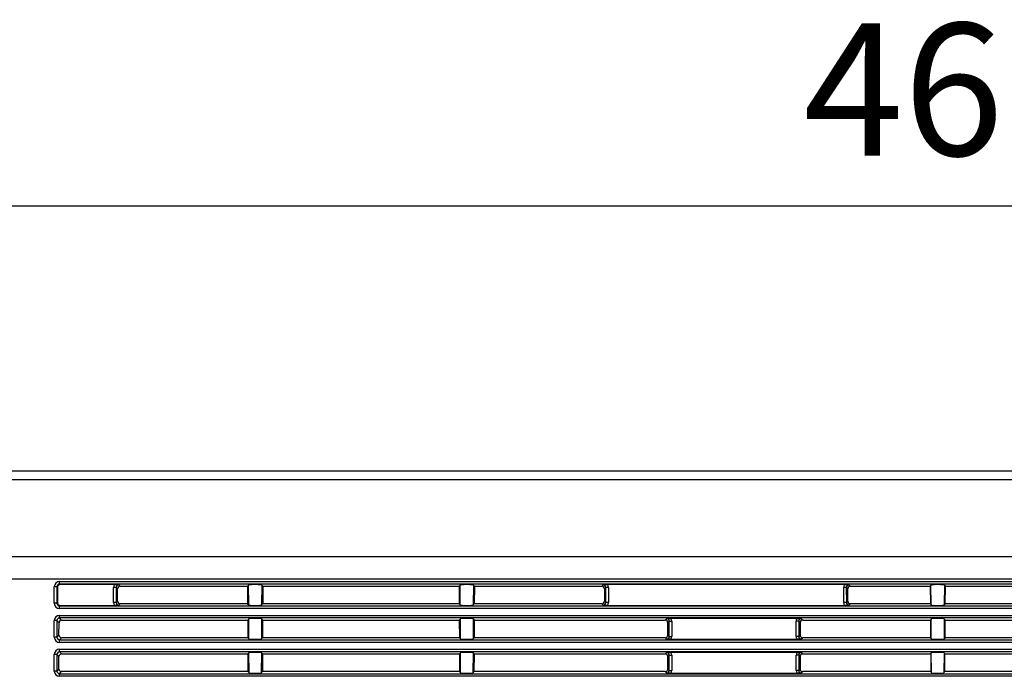
# Model space of a CAD drawing. Units: millimetres. Extents: x 2 to 137, y 257 to 371.
# Drawn here: x 83 to 101, y 343 to 356 of the extents above; entities that cross this region are included whole.
import ezdxf

# ---------------------------------------------------------------- set-up
doc = ezdxf.new("R2010")
doc.units = ezdxf.units.MM
doc.layers.add('GAIKEI', color=7, linetype='Continuous')
doc.layers.add('SUNPO', color=3, linetype='Continuous')
doc.styles.get("Standard").update_dxf_attribs({"font": 'monotxt.shx', "bigfont": 'bigfont.shx'})
doc.dimstyles.get("Standard").update_dxf_attribs({"dimscale": 0, "dimtxt": 2.5, "dimasz": 2.5, "dimexe": 1.25, "dimexo": 2, "dimtad": 1, "dimdec": 8, "dimtxsty": 'Standard', "dimblk": 'OPEN30', "dimcen": 2.5, "dimadec": 8, "dimazin": 2, "dimtfac": 1, "dimtdec": 8, "dimtmove": 0, "dimatfit": 3, "dimldrblk": 'OPEN30', "dimfxl": 1, "dimfrac": 2, "dimarcsym": 0})

# ---------------------------------------------------------------- blocks, each defined once
blk = doc.blocks.new('_Open30')
at = {"color": 0, "linetype": 'ByBlock', "lineweight": -2}
for p, q in [((-1, 0.2679), (0, 0)), ((0, 0), (-1, -0.2679)), ((0, 0), (-1, 0))]:
    blk.add_line(p, q, dxfattribs=at)
blk = doc.blocks.new('*D3')
at = {"layer": 'Defpoints', "color": 0}
for p in [(123.359, 352.383), (123.359, 347.079), (77.372, 346.963)]:
    blk.add_point(p, dxfattribs=at)
at = {"layer": 'SUNPO', "color": 0, "lineweight": -2}
for p, q in [((77.372, 348.963), (77.372, 353.633)), ((123.359, 349.079), (123.359, 353.633)), ((79.872, 352.383), (120.859, 352.383))]:
    blk.add_line(p, q, dxfattribs=at)
at = {"layer": 'SUNPO', "color": 0, "lineweight": -2, "xscale": 2.5, "yscale": 2.5, "zscale": 2.5, "rotation": 180}
blk.add_blockref('_Open30', (77.372, 352.383), dxfattribs=at)
at = {"layer": 'SUNPO', "color": 0, "lineweight": -2, "xscale": 2.5, "yscale": 2.5, "zscale": 2.5}
blk.add_blockref('_Open30', (123.359, 352.383), dxfattribs=at)
at = {"layer": 'SUNPO', "color": 0, "insert": (100.365, 354.258), "char_height": 2.5, "attachment_point": 5}
blk.add_mtext('460', dxfattribs=at)

msp = doc.modelspace()

# ---------------------------------------------------------------- linework, layer by layer
at = {"layer": 'GAIKEI', "color": 1}
msp.add_line((123.35929648, 345.33087928), (80.10045369, 345.33087928), dxfattribs=at)
at = {"layer": 'GAIKEI', "color": 7}
msp.add_lwpolyline([(80.11806444, 347.37885542), (123.05937729, 347.37885542)], dxfattribs=at)
at = {"layer": 'GAIKEI', "color": 1}
for points in [[(123.05937729, 347.20316677), (80.11660784, 347.20316677)], [(80.10397024, 345.75502899), (123.05937729, 345.75502899)], [(83.37425452, 344.87333357), (83.37425452, 345.18564342)], [(83.4240511, 345.18564342), (83.37425452, 345.18564342)], [(83.4240511, 345.18564342), (83.43317864, 345.17651588)], [(83.4240511, 345.18564342), (83.4240511, 344.87333357)], [(83.43317864, 345.17651588), (83.43317864, 344.88246111)], [(83.47384718, 345.28523608), (120.20634309, 345.28523608)], [(83.47384718, 345.23544), (83.47384718, 345.28523608)], [(83.48297472, 345.22631196), (83.47384718, 345.23544)], [(120.20634309, 345.23544), (83.47384718, 345.23544)], [(84.50920569, 345.22631196), (83.48297472, 345.22631196)], [(84.543293, 345.17248546), (84.49349642, 345.17244747)], [(84.49371486, 344.88637706), (84.49349642, 345.17244747)], [(84.56974887, 345.14604959), (84.543293, 345.17248546)], [(84.543293, 345.17248546), (84.54351144, 344.88641505)], [(84.56974887, 344.91267297), (84.56974887, 345.14604959)], [(84.59308909, 345.22232003), (84.61958345, 345.19584617)], [(84.61958345, 345.19584617), (87.02465137, 345.19584617)], [(87.04508786, 345.21637414), (87.02465137, 345.19584617)], [(87.02465137, 345.19584617), (87.0263949, 344.86287639)], [(87.04690637, 344.84245689), (87.04508786, 345.21637414)], [(87.29300905, 345.21637414), (87.29119104, 344.84245689)], [(87.29300905, 345.21637414), (87.31344555, 345.19584617)], [(87.31344555, 345.19584617), (87.31170202, 344.86287639)], [(87.31344555, 345.19584617), (91.0235738, 345.19584617)], [(91.04401029, 345.21637414), (91.0235738, 345.19584617)], [(91.0235738, 345.19584617), (91.02531733, 344.86287639)], [(91.0458288, 344.84245689), (91.04401029, 345.21637414)], [(91.29193149, 345.21637414), (91.29011348, 344.84245689)], [(91.29193149, 345.21637414), (91.31236798, 345.19584617)], [(91.31236798, 345.19584617), (91.31062445, 344.86287639)], [(91.31236798, 345.19584617), (93.7174364, 345.19584617)], [(93.7174364, 345.19584617), (93.74393026, 345.22232003)], [(93.79372684, 345.17248546), (93.76727047, 345.14604959)], [(93.76727047, 345.14604959), (93.76727047, 344.91267297)], [(93.7935084, 344.88641505), (93.79372684, 345.17248546)], [(93.84352292, 345.17244747), (93.79372684, 345.17248546)], [(98.30548808, 345.22631196), (93.82781416, 345.22631196)], [(93.84352292, 345.17244747), (93.84330448, 344.88637706)], [(98.3395754, 345.17248546), (98.28977882, 345.17244747)], [(98.28999726, 344.88637706), (98.28977882, 345.17244747)], [(98.36603127, 345.14604959), (98.3395754, 345.17248546)], [(98.3395754, 345.17248546), (98.33979384, 344.88641505)], [(98.36603127, 344.91267297), (98.36603127, 345.14604959)], [(98.38937148, 345.22232003), (98.41586584, 345.19584617)], [(98.41586584, 345.19584617), (99.92650128, 345.19584617)], [(99.93832559, 345.2157598), (99.92650128, 345.19584617)], [(99.92650128, 345.19584617), (99.92839977, 344.86287639)], [(99.94038254, 344.84304623), (99.93832559, 345.2157598)], [(100.1925211, 345.2157598), (100.19046465, 344.84304623)], [(100.1925211, 345.2157598), (100.20434541, 345.19584617)], [(100.20434541, 345.19584617), (100.20244742, 344.86287639)], [(100.20434541, 345.19584617), (103.52583139, 345.19584617)], [(83.4240511, 344.87333357), (83.37425452, 344.87333357)], [(83.43317864, 344.88246111), (83.4240511, 344.87333357)], [(83.47384718, 344.82353699), (83.48297472, 344.83266503)], [(83.47384718, 344.82353699), (120.20634309, 344.82353699)], [(83.47384718, 344.77374091), (83.47384718, 344.82353699)], [(120.20634309, 344.77374091), (83.47384718, 344.77374091)], [(83.48297472, 344.83266503), (84.50942463, 344.83266503)], [(84.54351144, 344.88641505), (84.49371486, 344.88637706)], [(84.54351144, 344.88641505), (84.56974887, 344.91267297)], [(84.61950747, 344.86287639), (84.59330753, 344.83665696)], [(87.0263949, 344.86287639), (84.61950747, 344.86287639)], [(87.0263949, 344.86287639), (87.04690637, 344.84245689)], [(87.31170202, 344.86287639), (87.29119104, 344.84245689)], [(91.02531733, 344.86287639), (87.31170202, 344.86287639)], [(91.02531733, 344.86287639), (91.0458288, 344.84245689)], [(91.31062445, 344.86287639), (91.29011348, 344.84245689)], [(93.71751238, 344.86287639), (91.31062445, 344.86287639)], [(93.74371182, 344.83665696), (93.71751238, 344.86287639)], [(93.76727047, 344.91267297), (93.7935084, 344.88641505)], [(93.84330448, 344.88637706), (93.7935084, 344.88641505)], [(93.82759522, 344.83266503), (98.30570702, 344.83266503)], [(98.33979384, 344.88641505), (98.28999726, 344.88637706)], [(98.33979384, 344.88641505), (98.36603127, 344.91267297)], [(98.41578986, 344.86287639), (98.38958992, 344.83665696)], [(99.92839977, 344.86287639), (98.41578986, 344.86287639)], [(99.92839977, 344.86287639), (99.94038254, 344.84304623)], [(100.20244742, 344.86287639), (100.19046465, 344.84304623)], [(103.52772988, 344.86287639), (100.20244742, 344.86287639)], [(83.47384718, 344.64540849), (120.20634309, 344.64540849)], [(83.47384718, 344.59561241), (83.47384718, 344.64540849)], [(83.51295264, 344.55650695), (83.47384718, 344.59561241)], [(120.20634309, 344.59561241), (83.47384718, 344.59561241)], [(83.51295264, 344.55650695), (87.02799896, 344.55650695)], [(87.04819802, 344.57679598), (87.02799896, 344.55650695)], [(87.02799896, 344.55650695), (87.02974749, 344.22255993)], [(87.05001853, 344.20237987), (87.04819802, 344.57679598)], [(87.28989939, 344.57679598), (87.28807888, 344.20237987)], [(87.28989939, 344.57679598), (87.31009795, 344.55650695)], [(87.31009795, 344.55650695), (87.30834942, 344.22255993)], [(87.31009795, 344.55650695), (91.0269214, 344.55650695)], [(91.04712045, 344.57679598), (91.0269214, 344.55650695)], [(91.0269214, 344.55650695), (91.02866993, 344.22255993)], [(91.04894096, 344.20237987), (91.04712045, 344.57679598)], [(91.28882182, 344.57679598), (91.28700132, 344.20237987)], [(91.28882182, 344.57679598), (91.30902038, 344.55650695)], [(91.30902038, 344.55650695), (91.30727185, 344.22255993)], [(91.30902038, 344.55650695), (94.91711313, 344.55650695)], [(94.91711313, 344.55650695), (94.94311862, 344.58249244)], [(97.4062189, 344.58648437), (95.02700202, 344.58648437)], [(97.4901028, 344.58249244), (97.51610829, 344.55650695)], [(97.51610829, 344.55650695), (99.9301463, 344.55650695)], [(99.94185464, 344.57622513), (99.9301463, 344.55650695)], [(99.9301463, 344.55650695), (99.93204978, 344.22255993)], [(99.94391409, 344.20292572), (99.94185464, 344.57622513)], [(100.18899255, 344.57622513), (100.1869326, 344.20292572)], [(100.18899255, 344.57622513), (100.20070089, 344.55650695)], [(100.20070089, 344.55650695), (100.1987974, 344.22255993)], [(100.20070089, 344.55650695), (103.52947641, 344.55650695)], [(83.37425452, 344.23350598), (83.37425452, 344.54581583)], [(83.4240511, 344.54581583), (83.37425452, 344.54581583)], [(83.4240511, 344.54581583), (83.46311857, 344.50674835)], [(83.4240511, 344.54581583), (83.4240511, 344.23350598)], [(83.46293962, 344.2723945), (83.46311857, 344.50674835)], [(94.9929147, 344.53265787), (94.9669472, 344.50671036)], [(94.9669472, 344.27235651), (94.9669472, 344.50671036)], [(94.99269626, 344.24658746), (94.9929147, 344.53265787)], [(94.9929147, 344.53265787), (95.04271129, 344.53261988)], [(95.04271129, 344.53261988), (95.04249284, 344.24654947)], [(97.44030622, 344.53265787), (97.39051014, 344.53261988)], [(97.39072858, 344.24654947), (97.39051014, 344.53261988)], [(97.46627372, 344.50671036), (97.44030622, 344.53265787)], [(97.44030622, 344.53265787), (97.44052466, 344.24658746)], [(97.46627372, 344.50671036), (97.46627372, 344.27235651)], [(83.4240511, 344.23350598), (83.37425452, 344.23350598)], [(83.46293962, 344.2723945), (83.4240511, 344.23350598)], [(83.47384718, 344.1837094), (83.51269771, 344.22255993)], [(83.47384718, 344.1837094), (120.20634309, 344.1837094)], [(83.47384718, 344.13391332), (83.47384718, 344.1837094)], [(87.02974749, 344.22255993), (83.51269771, 344.22255993)], [(87.02974749, 344.22255993), (87.05001853, 344.20237987)], [(87.30834942, 344.22255993), (87.28807888, 344.20237987)], [(91.02866993, 344.22255993), (87.30834942, 344.22255993)], [(91.02866993, 344.22255993), (91.04894096, 344.20237987)], [(91.30727185, 344.22255993), (91.28700132, 344.20237987)], [(94.91718911, 344.22255993), (91.30727185, 344.22255993)], [(94.94290018, 344.19682937), (94.91718911, 344.22255993)], [(94.9669472, 344.27235651), (94.99269626, 344.24658746)], [(94.99269626, 344.24658746), (95.04249284, 344.24654947)], [(95.02678358, 344.19283744), (97.40643785, 344.19283744)], [(97.44052466, 344.24658746), (97.39072858, 344.24654947)], [(97.44052466, 344.24658746), (97.46627372, 344.27235651)], [(97.51603231, 344.22255993), (97.49032124, 344.19682937)], [(99.93204978, 344.22255993), (97.51603231, 344.22255993)], [(99.93204978, 344.22255993), (99.94391409, 344.20292572)], [(100.1987974, 344.22255993), (100.1869326, 344.20292572)], [(103.53137989, 344.22255993), (100.1987974, 344.22255993)], [(120.20634309, 344.13391332), (83.47384718, 344.13391332)], [(83.47384718, 344.0055809), (120.20634309, 344.0055809)], [(83.47384718, 343.95578482), (83.47384718, 344.0055809)], [(83.4240511, 343.90598824), (83.37425452, 343.90598824)], [(83.37425452, 343.59367839), (83.37425452, 343.90598824)], [(83.4240511, 343.90598824), (83.4626302, 343.86740913)], [(83.4240511, 343.90598824), (83.4240511, 343.59367839)], [(83.46245075, 343.63207805), (83.4626302, 343.86740913)], [(83.51246478, 343.91716723), (83.47384718, 343.95578482)], [(120.20634309, 343.95578482), (83.47384718, 343.95578482)], [(83.51246478, 343.91716723), (87.03134656, 343.91716723)], [(87.05130768, 343.93721782), (87.03134656, 343.91716723)], [(87.03134656, 343.91716723), (87.03310059, 343.58224348)], [(87.05313069, 343.56230285), (87.05130768, 343.93721782)], [(87.28678923, 343.93721782), (87.28496622, 343.56230285)], [(87.28678923, 343.93721782), (87.30675035, 343.91716723)], [(87.30675035, 343.91716723), (87.30499682, 343.58224348)], [(87.30675035, 343.91716723), (91.030269, 343.91716723)], [(91.05023012, 343.93721782), (91.030269, 343.91716723)], [(91.030269, 343.91716723), (91.03202302, 343.58224348)], [(91.05205313, 343.56230285), (91.05023012, 343.93721782)], [(91.28571166, 343.93721782), (91.28388865, 343.56230285)], [(91.28571166, 343.93721782), (91.30567278, 343.91716723)], [(91.30567278, 343.91716723), (91.30391926, 343.58224348)], [(91.30567278, 343.91716723), (94.91711313, 343.91716723)], [(94.91711313, 343.91716723), (94.94263025, 343.94266486)], [(94.99242634, 343.89283028), (94.9669472, 343.86737114)], [(94.9669472, 343.63204006), (94.9669472, 343.86737114)], [(94.99220789, 343.60675987), (94.99242634, 343.89283028)], [(94.99242634, 343.89283028), (95.04222242, 343.89279229)], [(97.40670727, 343.94665678), (95.02651365, 343.94665678)], [(95.04222242, 343.89279229), (95.04200448, 343.60672188)], [(97.44079459, 343.89283028), (97.39099851, 343.89279229)], [(97.39121695, 343.60672188), (97.39099851, 343.89279229)], [(97.46627372, 343.86737114), (97.44079459, 343.89283028)], [(97.44079459, 343.89283028), (97.44101303, 343.60675987)], [(97.46627372, 343.86737114), (97.46627372, 343.63204006)], [(97.49059117, 343.94266486), (97.51610829, 343.91716723)], [(97.51610829, 343.91716723), (99.93379081, 343.91716723)], [(99.94538319, 343.93669046), (99.93379081, 343.91716723)], [(99.93379081, 343.91716723), (99.9356998, 343.58224348)], [(99.94744613, 343.56280471), (99.94538319, 343.93669046)], [(100.1854635, 343.93669046), (100.18340055, 343.56280471)], [(100.1854635, 343.93669046), (100.19705637, 343.91716723)], [(100.19705637, 343.91716723), (100.19514689, 343.58224348)], [(100.19705637, 343.91716723), (103.53312092, 343.91716723)], [(83.46245075, 343.63207805), (83.4240511, 343.59367839)], [(94.9669472, 343.63204006), (94.99220789, 343.60675987)], [(97.44101303, 343.60675987), (97.46627372, 343.63204006)], [(83.4240511, 343.59367839), (83.37425452, 343.59367839)], [(83.47384718, 343.54388181), (83.51220884, 343.58224348)], [(83.47384718, 343.54388181), (120.20634309, 343.54388181)], [(83.47384718, 343.49408573), (83.47384718, 343.54388181)], [(120.20634309, 343.49408573), (83.47384718, 343.49408573)], [(87.03310059, 343.58224348), (83.51220884, 343.58224348)], [(87.03310059, 343.58224348), (87.05313069, 343.56230285)], [(87.30499682, 343.58224348), (87.28496622, 343.56230285)], [(91.03202302, 343.58224348), (87.30499682, 343.58224348)], [(91.03202302, 343.58224348), (91.05205313, 343.56230285)], [(91.30391926, 343.58224348), (91.28388865, 343.56230285)], [(94.91718911, 343.58224348), (91.30391926, 343.58224348)], [(94.94241181, 343.55700178), (94.91718911, 343.58224348)], [(94.99220789, 343.60675987), (95.04200448, 343.60672188)], [(95.02629471, 343.55300985), (97.40692621, 343.55300985)], [(97.44101303, 343.60675987), (97.39121695, 343.60672188)], [(97.51603231, 343.58224348), (97.49080961, 343.55700178)], [(99.9356998, 343.58224348), (97.51603231, 343.58224348)], [(99.9356998, 343.58224348), (99.94744613, 343.56280471)], [(100.19514689, 343.58224348), (100.18340055, 343.56280471)], [(103.53502991, 343.58224348), (100.19514689, 343.58224348)]]:
    msp.add_lwpolyline(points, dxfattribs=at)
for points in [[(83.47384719, 345.28523609, 0.4142134175), (83.37425451, 345.18564341)], [(83.47384716, 345.23543974, 0.4186034688), (83.42405085, 345.18564343)], [(83.48297498, 345.22631196, 0.4142134175), (83.43317864, 345.17651562)], [(84.50920583, 345.22631188, 0.1434909168), (84.49349687, 345.17244742)], [(84.50920561, 345.22631212, -0.0013361746), (84.51358562, 345.22630038, -0.0012946588), (84.51792126, 345.22626593, -0.0012511071), (84.52221484, 345.22620997, -0.0012282326), (84.52646827, 345.22613345, -0.0012104247), (84.53068287, 345.22603707, -0.0009773582), (84.5341026, 345.22594391, -0.0005911771), (84.53617191, 345.22588103, -0.0005848232), (84.53821871, 345.22581403, -0.0005793538), (84.5402401, 345.22574314, -0.000572779), (84.54223768, 345.22566848, -0.0005663093), (84.54421256, 345.22559016, -0.0009640749), (84.54757243, 345.22544662, -0.0010966082), (84.55138554, 345.22526796, -0.0010700105), (84.55512058, 345.22507673, -0.0010419172), (84.55878292, 345.2248737, -0.0010079352), (84.56237696, 345.22465967, -0.0009684957), (84.56590607, 345.22443549, -0.0009172092), (84.56936299, 345.22420279, -0.0008566704), (84.57274688, 345.22396293, -0.0007865214), (84.57606581, 345.2237167, -0.0007085564), (84.57932771, 345.22346488, -0.0006211621), (84.5825405, 345.22320824, -0.000414792), (84.58499449, 345.22300712, -0.00023596), (84.58657097, 345.22287586, -0.0002093483), (84.5881397, 345.22274385, -0.0001270717), (84.58920534, 345.22265345, -0.0000849085), (84.58998501, 345.22258698, -0.0000778045), (84.59076328, 345.22252038, -0.0000743367), (84.59154061, 345.22245362, -0.0000600704), (84.59231658, 345.22238676, -0.0000444815), (84.59308927, 345.22232002)], [(84.5930895, 345.22231979, 0.4188308986), (84.54329318, 345.17248544)], [(84.61958323, 345.19584638, 0.4142134458), (84.56974886, 345.14605004)], [(87.29300896, 345.2163742, 0.1805028556), (87.24907048, 345.22376322, 0.0202342687), (87.15825619, 345.22627098, 0.0199067461), (87.08106358, 345.22312484, 0.1769123187), (87.04508796, 345.2163742)], [(91.29193139, 345.2163742, 0.1805028556), (91.24799292, 345.22376322, 0.0202342687), (91.15717863, 345.22627098, 0.0199067461), (91.07998601, 345.22312484, 0.1769123187), (91.04401039, 345.2163742)], [(93.76727049, 345.14605004, 0.4142134458), (93.71743612, 345.19584638)], [(93.74393034, 345.22232002, -0.0000444815), (93.74470302, 345.22238676, -0.0000600704), (93.745479, 345.22245362, -0.0000743367), (93.74625632, 345.22252038, -0.0000778045), (93.7470346, 345.22258698, -0.0000849085), (93.74781426, 345.22265345, -0.0001270717), (93.74887991, 345.22274385, -0.0002093483), (93.75044863, 345.22287586, -0.0002359599), (93.75202512, 345.22300712, -0.000414792), (93.7544791, 345.22320824, -0.0006211621), (93.75769189, 345.22346488, -0.0007085564), (93.7609538, 345.2237167, -0.0007865214), (93.76427272, 345.22396293, -0.0008566704), (93.76765662, 345.22420279, -0.0009172092), (93.77111353, 345.22443549, -0.0009684957), (93.77464264, 345.22465967, -0.0010079352), (93.77823669, 345.2248737, -0.0010419172), (93.78189902, 345.22507673, -0.0010700105), (93.78563407, 345.22526796, -0.0010966082), (93.78944717, 345.22544662, -0.0009640749), (93.79280704, 345.22559016, -0.0005663093), (93.79478192, 345.22566848, -0.000572779), (93.7967795, 345.22574314, -0.0005793538), (93.79880089, 345.22581403, -0.0005848232), (93.8008477, 345.22588103, -0.0005911771), (93.802917, 345.22594391, -0.0009773583), (93.80633673, 345.22603707, -0.0012104247), (93.81055133, 345.22613345, -0.0012282326), (93.81480477, 345.22620997, -0.0012511071), (93.81909834, 345.22626593, -0.0012946588), (93.82343398, 345.22630038, -0.0013361746), (93.82781399, 345.22631212)], [(93.79372667, 345.17248544, 0.4188308986), (93.74393035, 345.22231979)], [(93.84352297, 345.17244742, 0.1434909168), (93.82781401, 345.22631188)], [(98.30548823, 345.22631188, 0.1434909168), (98.28977927, 345.17244742)], [(98.30548801, 345.22631212, -0.0013361746), (98.30986801, 345.22630038, -0.0012946588), (98.31420366, 345.22626593, -0.0012511071), (98.31849723, 345.22620997, -0.0012282326), (98.32275066, 345.22613345, -0.0012104247), (98.32696526, 345.22603707, -0.0009773582), (98.330385, 345.22594391, -0.0005911771), (98.3324543, 345.22588103, -0.0005848232), (98.33450111, 345.22581403, -0.0005793538), (98.33652249, 345.22574314, -0.000572779), (98.33852008, 345.22566848, -0.0005663093), (98.34049496, 345.22559016, -0.0009640749), (98.34385483, 345.22544662, -0.0010966082), (98.34766793, 345.22526796, -0.0010700105), (98.35140298, 345.22507673, -0.0010419172), (98.35506531, 345.2248737, -0.0010079352), (98.35865936, 345.22465967, -0.0009684957), (98.36218847, 345.22443549, -0.0009172092), (98.36564538, 345.22420279, -0.0008566704), (98.36902927, 345.22396293, -0.0007865214), (98.3723482, 345.2237167, -0.0007085564), (98.37561011, 345.22346488, -0.0006211621), (98.3788229, 345.22320824, -0.000414792), (98.38127688, 345.22300712, -0.0002359599), (98.38285337, 345.22287586, -0.0002093483), (98.38442209, 345.22274385, -0.0001270717), (98.38548774, 345.22265345, -0.0000849085), (98.3862674, 345.22258698, -0.0000778045), (98.38704567, 345.22252038, -0.0000743367), (98.387823, 345.22245362, -0.0000600704), (98.38859898, 345.22238676, -0.0000444815), (98.38937166, 345.22232002)], [(98.38937189, 345.22231979, 0.4188308986), (98.33957557, 345.17248544)], [(98.41586562, 345.19584638, 0.4142134458), (98.36603125, 345.14605004)], [(100.19252099, 345.21576007, 0.2437396035), (100.15062839, 345.22345013, 0.0208012342), (100.05882383, 345.22629739, 0.0206743005), (99.97543067, 345.22305264, 0.2414699813), (99.9383257, 345.21576007)], [(83.37425451, 344.87333358, 0.4142134175), (83.47384719, 344.7737409)], [(83.42405085, 344.87333356, 0.4186034688), (83.47384716, 344.82353725)], [(83.43317864, 344.88246137, 0.4142134175), (83.48297498, 344.83266503)], [(84.493715, 344.88637697, 0.1431021087), (84.50942438, 344.8326646)], [(84.59330768, 344.83665689, -0.0000444896), (84.59253501, 344.83659016, -0.0000600809), (84.59175904, 344.8365233, -0.000074349), (84.59098173, 344.83645653, -0.0000778163), (84.59020347, 344.83638993, -0.0000849206), (84.58942381, 344.83632346, -0.0001270892), (84.58835818, 344.83623306, -0.0002093745), (84.58678947, 344.83610105, -0.0002359872), (84.58521301, 344.83596979, -0.0004148351), (84.58275905, 344.83576867, -0.000621217), (84.5795463, 344.83551203, -0.0007086094), (84.57628442, 344.8352602, -0.0007865711), (84.57296552, 344.83501397, -0.0008567148), (84.56958165, 344.83477412, -0.0009172481), (84.56612475, 344.83454142, -0.0009685286), (84.56259566, 344.83431724, -0.0010079617), (84.55900162, 344.83410321, -0.0010419378), (84.5553393, 344.83390018, -0.0010700258), (84.55160427, 344.83370895, -0.0010966188), (84.54779118, 344.83353029, -0.0009640808), (84.54443131, 344.83338675, -0.0005663113), (84.54245644, 344.83330843, -0.0005727803), (84.54045886, 344.83323377, -0.0005793548), (84.53843748, 344.83316288, -0.0005848231), (84.53639068, 344.83309588, -0.0005911764), (84.53432138, 344.833033, -0.0009773559), (84.53090166, 344.83293984, -0.0012104203), (84.52668707, 344.83284346, -0.0012282268), (84.52243365, 344.83276695, -0.0012511), (84.51814009, 344.83271098, -0.0012946507), (84.51380446, 344.83267654, -0.0013361656), (84.50942447, 344.83266479)], [(84.54351128, 344.88641501, 0.4183757702), (84.5933076, 344.8366567)], [(84.56974888, 344.91267286, 0.414213636), (84.61950717, 344.86287655)], [(87.04690607, 344.84245671, 0.1793653494), (87.09027415, 344.83517251, 0.0202387685), (87.17978715, 344.83270588, 0.0199049621), (87.25574933, 344.83580797, 0.1757406555), (87.29119084, 344.84245671)], [(91.0458285, 344.84245671, 0.1793653494), (91.08919658, 344.83517251, 0.0202387685), (91.17870958, 344.83270588, 0.0199049621), (91.25467176, 344.83580797, 0.1757406555), (91.29011328, 344.84245671)], [(93.71751217, 344.86287655, 0.414213636), (93.76727047, 344.91267286)], [(93.74371174, 344.8366567, 0.4183757702), (93.79350806, 344.88641501)], [(93.82759514, 344.83266479, -0.0013361656), (93.82321514, 344.83267654, -0.0012946507), (93.81887952, 344.83271098, -0.0012511), (93.81458595, 344.83276695, -0.0012282268), (93.81033254, 344.83284346, -0.0012104203), (93.80611795, 344.83293984, -0.0009773559), (93.80269823, 344.833033, -0.0005911764), (93.80062893, 344.83309588, -0.0005848231), (93.79858213, 344.83316288, -0.0005793548), (93.79656074, 344.83323377, -0.0005727803), (93.79456316, 344.83330843, -0.0005663113), (93.79258829, 344.83338675, -0.0009640808), (93.78922843, 344.83353029, -0.0010966188), (93.78541534, 344.83370895, -0.0010700258), (93.7816803, 344.83390018, -0.0010419378), (93.77801798, 344.83410321, -0.0010079617), (93.77442395, 344.83431724, -0.0009685286), (93.77089485, 344.83454142, -0.0009172481), (93.76743796, 344.83477412, -0.0008567148), (93.76405409, 344.83501397, -0.0007865711), (93.76073519, 344.8352602, -0.0007086094), (93.75747331, 344.83551203, -0.000621217), (93.75426055, 344.83576867, -0.0004148351), (93.7518066, 344.83596979, -0.0002359872), (93.75023013, 344.83610105, -0.0002093745), (93.74866142, 344.83623306, -0.0001270892), (93.74759579, 344.83632346, -0.0000849206), (93.74681614, 344.83638993, -0.0000778162), (93.74603788, 344.83645653, -0.0000743491), (93.74526056, 344.8365233, -0.0000600809), (93.74448459, 344.83659016, -0.0000444896), (93.74371192, 344.83665689)], [(93.82759496, 344.8326646, 0.1431021087), (93.84330434, 344.88637697)], [(98.2899974, 344.88637697, 0.1431021087), (98.30570678, 344.8326646)], [(98.38959008, 344.83665689, -0.0000444896), (98.3888174, 344.83659016, -0.0000600809), (98.38804144, 344.8365233, -0.0000743491), (98.38726412, 344.83645653, -0.0000778163), (98.38648586, 344.83638993, -0.0000849206), (98.38570621, 344.83632346, -0.0001270891), (98.38464057, 344.83623306, -0.0002093745), (98.38307187, 344.83610105, -0.0002359872), (98.3814954, 344.83596979, -0.0004148351), (98.37904145, 344.83576867, -0.000621217), (98.37582869, 344.83551203, -0.0007086094), (98.37256681, 344.8352602, -0.0007865711), (98.36924791, 344.83501397, -0.0008567148), (98.36586404, 344.83477412, -0.0009172481), (98.36240715, 344.83454142, -0.0009685286), (98.35887805, 344.83431724, -0.0010079617), (98.35528402, 344.83410321, -0.0010419378), (98.3516217, 344.83390018, -0.0010700258), (98.34788666, 344.83370895, -0.0010966188), (98.34407357, 344.83353029, -0.0009640808), (98.34071371, 344.83338675, -0.0005663113), (98.33873883, 344.83330843, -0.0005727803), (98.33674126, 344.83323377, -0.0005793548), (98.33471987, 344.83316288, -0.0005848231), (98.33267307, 344.83309588, -0.0005911764), (98.33060377, 344.833033, -0.0009773559), (98.32718405, 344.83293984, -0.0012104203), (98.32296946, 344.83284346, -0.0012282268), (98.31871605, 344.83276695, -0.0012511), (98.31442248, 344.83271098, -0.0012946507), (98.31008685, 344.83267654, -0.0013361656), (98.30570686, 344.83266479)], [(98.33979368, 344.88641501, 0.4183757702), (98.38959, 344.8366567)], [(98.36603127, 344.91267286, 0.414213636), (98.41578957, 344.86287655)], [(99.9403822, 344.84304616, 0.2417161783), (99.98168256, 344.83547637, 0.0208043009), (100.07203713, 344.83267998, 0.0206728648), (100.15396438, 344.8358749, 0.2394063041), (100.19046449, 344.84304616)], [(83.47384719, 344.6454085, 0.4142134175), (83.37425451, 344.54581582)], [(83.47384716, 344.59561215, 0.4186034687), (83.42405085, 344.54581585)], [(83.51295267, 344.55650664, 0.4139900585), (83.46311838, 344.50674833)], [(87.28989911, 344.57679585, 0.1805028556), (87.24706294, 344.58399951, 0.0202342687), (87.15852694, 344.58644436, 0.0199067461), (87.08327089, 344.58337715, 0.1769123188), (87.0481978, 344.57679585)], [(91.28882154, 344.57679585, 0.1805028556), (91.24598537, 344.58399951, 0.0202342687), (91.15744938, 344.58644436, 0.0199067461), (91.08219332, 344.58337715, 0.1769123188), (91.04712024, 344.57679585)], [(94.96694722, 344.50671032, 0.4142134458), (94.91711285, 344.55650666)], [(94.94311856, 344.58249243, -0.0000444816), (94.94389124, 344.58255917, -0.0000600704), (94.94466722, 344.58262603, -0.0000743371), (94.94544454, 344.58269279, -0.0000778042), (94.94622282, 344.58275939, -0.0000849082), (94.94700248, 344.58282586, -0.000127072), (94.94806813, 344.58291626, -0.0002093481), (94.94963685, 344.58304827, -0.0002359599), (94.95121334, 344.58317953, -0.0004147921), (94.95366732, 344.58338065, -0.0006211621), (94.95688011, 344.58363729, -0.0007085564), (94.96014202, 344.58388911, -0.0007865214), (94.96346094, 344.58413534, -0.0008566704), (94.96684484, 344.5843752, -0.0009172092), (94.97030175, 344.5846079, -0.0009684957), (94.97383086, 344.58483208, -0.0010079352), (94.97742491, 344.58504611, -0.0010419171), (94.98108724, 344.58524914, -0.0010700105), (94.98482229, 344.58544037, -0.0010966082), (94.98863539, 344.58561903, -0.0009640748), (94.99199526, 344.58576257, -0.0005663093), (94.99397014, 344.58584089, -0.000572779), (94.99596772, 344.58591555, -0.0005793539), (94.99798911, 344.58598644, -0.0005848232), (95.00003592, 344.58605345, -0.0005911771), (95.00210522, 344.58611632, -0.0009773582), (95.00552495, 344.58620949, -0.0012104247), (95.00973956, 344.58630587, -0.0012282327), (95.01399299, 344.58638238, -0.001251107), (95.01828656, 344.58643835, -0.0012946588), (95.0226222, 344.58647279, -0.0013361747), (95.02700221, 344.58648453)], [(94.99291503, 344.53265785, 0.4188308986), (94.94311871, 344.5824922)], [(95.04271133, 344.53261983, 0.1434909168), (95.02700237, 344.58648429)], [(97.40621905, 344.58648429, 0.1434909168), (97.39051009, 344.53261983)], [(97.40621897, 344.58648453, -0.0013361747), (97.41059898, 344.58647279, -0.0012946588), (97.41493462, 344.58643835, -0.001251107), (97.41922819, 344.58638238, -0.0012282327), (97.42348163, 344.58630587, -0.0012104247), (97.42769623, 344.58620949, -0.0009773582), (97.43111596, 344.58611632, -0.0005911771), (97.43318526, 344.58605345, -0.0005848232), (97.43523207, 344.58598644, -0.0005793539), (97.43725346, 344.58591555, -0.000572779), (97.43925104, 344.58584089, -0.0005663093), (97.44122592, 344.58576257, -0.0009640748), (97.44458579, 344.58561903, -0.0010966082), (97.44839889, 344.58544037, -0.0010700105), (97.45213394, 344.58524914, -0.0010419171), (97.45579627, 344.58504611, -0.0010079352), (97.45939032, 344.58483208, -0.0009684957), (97.46291943, 344.5846079, -0.0009172092), (97.46637634, 344.5843752, -0.0008566704), (97.46976024, 344.58413534, -0.0007865214), (97.47307916, 344.58388911, -0.0007085564), (97.47634107, 344.58363729, -0.0006211621), (97.47955386, 344.58338065, -0.0004147921), (97.48200784, 344.58317953, -0.0002359599), (97.48358433, 344.58304827, -0.0002093481), (97.48515305, 344.58291626, -0.000127072), (97.4862187, 344.58282586, -0.0000849082), (97.48699836, 344.58275939, -0.0000778042), (97.48777664, 344.58269279, -0.0000743371), (97.48855396, 344.58262603, -0.0000600704), (97.48932994, 344.58255917, -0.0000444815), (97.49010262, 344.58249243)], [(97.49010271, 344.5824922, 0.4188308986), (97.44030639, 344.53265785)], [(97.51610808, 344.55650666, 0.4142134458), (97.46627371, 344.50671032)], [(100.18899227, 344.57622538, 0.2437396035), (100.14826277, 344.58370193, 0.0208012342), (100.05900706, 344.58647014, 0.0206743005), (99.97792921, 344.58331547, 0.2414699812), (99.94185442, 344.57622538)], [(83.37425451, 344.23350599, 0.4142134175), (83.47384719, 344.13391331)], [(83.42405085, 344.23350597, 0.4186034688), (83.47384716, 344.18370966)], [(83.46293932, 344.27239447, 0.4144370628), (83.51269762, 344.22256008)], [(87.05001834, 344.20237965, 0.1793653494), (87.09228137, 344.19528105, 0.0202387685), (87.17951352, 344.19287728, 0.0199049621), (87.25354013, 344.19590032, 0.1757406555), (87.28807857, 344.20237965)], [(91.04894078, 344.20237965, 0.1793653494), (91.0912038, 344.19528105, 0.0202387685), (91.17843595, 344.19287728, 0.0199049621), (91.25246256, 344.19590032, 0.1757406555), (91.287001, 344.20237965)], [(94.9171889, 344.2225601, 0.4142136359), (94.9669472, 344.2723564)], [(94.94290011, 344.19682911, 0.4183757702), (94.99269642, 344.24658742)], [(95.02678336, 344.1928372, -0.0013361656), (95.02240336, 344.19284895, -0.0012946507), (95.01806774, 344.19288339, -0.0012511), (95.01377417, 344.19293936, -0.0012282268), (95.00952076, 344.19301587, -0.0012104203), (95.00530617, 344.19311225, -0.0009773559), (95.00188645, 344.19320541, -0.0005911764), (94.99981715, 344.19326829, -0.0005848233), (94.99777035, 344.19333529, -0.0005793545), (94.99574896, 344.19340618, -0.0005727805), (94.99375139, 344.19348084, -0.0005663114), (94.99177651, 344.19355916, -0.0009640807), (94.98841665, 344.1937027, -0.0010966188), (94.98460356, 344.19388136, -0.0010700258), (94.98086852, 344.19407259, -0.0010419379), (94.9772062, 344.19427562, -0.0010079616), (94.97361217, 344.19448965, -0.0009685287), (94.97008307, 344.19471383, -0.0009172481), (94.96662618, 344.19494653, -0.0008567147), (94.96324231, 344.19518638, -0.0007865711), (94.95992341, 344.19543262, -0.0007086094), (94.95666153, 344.19568444, -0.000621217), (94.95344877, 344.19594108, -0.000414835), (94.95099482, 344.1961422, -0.0002359872), (94.94941835, 344.19627346, -0.0002093746), (94.94784964, 344.19640547, -0.0001270893), (94.94678401, 344.19649587, -0.0000849205), (94.94600436, 344.19656234, -0.000077816), (94.9452261, 344.19662894, -0.0000743491), (94.94444878, 344.19669571, -0.0000600809), (94.94367281, 344.19676257, -0.0000444901), (94.94290014, 344.19682931)], [(95.02678332, 344.19283701, 0.1431021087), (95.04249271, 344.24654938)], [(97.39072822, 344.24654938, 0.1431021087), (97.4064376, 344.19283701)], [(97.49032104, 344.19682931, -0.0000444901), (97.48954837, 344.19676257, -0.0000600809), (97.4887724, 344.19669571, -0.0000743491), (97.48799509, 344.19662894, -0.000077816), (97.48721682, 344.19656234, -0.0000849206), (97.48643717, 344.19649587, -0.0001270893), (97.48537154, 344.19640547, -0.0002093746), (97.48380283, 344.19627346, -0.0002359872), (97.48222636, 344.1961422, -0.000414835), (97.47977241, 344.19594108, -0.000621217), (97.47655965, 344.19568444, -0.0007086094), (97.47329777, 344.19543262, -0.0007865711), (97.46997887, 344.19518638, -0.0008567147), (97.466595, 344.19494653, -0.0009172481), (97.46313811, 344.19471383, -0.0009685287), (97.45960901, 344.19448965, -0.0010079616), (97.45601498, 344.19427562, -0.0010419379), (97.45235266, 344.19407259, -0.0010700258), (97.44861762, 344.19388136, -0.0010966188), (97.44480453, 344.1937027, -0.0009640807), (97.44144467, 344.19355916, -0.0005663114), (97.4394698, 344.19348084, -0.0005727805), (97.43747222, 344.19340618, -0.0005793545), (97.43545083, 344.19333529, -0.0005848233), (97.43340403, 344.19326829, -0.0005911764), (97.43133473, 344.19320541, -0.0009773559), (97.42791501, 344.19311225, -0.0012104203), (97.42370043, 344.19301587, -0.0012282268), (97.41944701, 344.19293936, -0.0012511), (97.41515345, 344.19288339, -0.0012946507), (97.41081782, 344.19284895, -0.0013361656), (97.40643782, 344.1928372)], [(97.4405245, 344.24658742, 0.4183757702), (97.49032082, 344.19682911)], [(97.46627372, 344.2723564, 0.4142136359), (97.51603202, 344.2225601)], [(99.94391415, 344.20292551, 0.2417161782), (99.98404793, 344.19556953, 0.0208043009), (100.07185032, 344.19285213, 0.0206728648), (100.15146342, 344.19595681, 0.2394063041), (100.18693254, 344.20292551)], [(83.47384719, 344.00558091, 0.4142134175), (83.37425451, 343.90598823)], [(83.47384716, 343.95578456, 0.4186034687), (83.42405085, 343.90598826)], [(83.5124648, 343.91716742, 0.4139900585), (83.46263051, 343.86740911)], [(87.28678926, 343.93721751, 0.1805028556), (87.24505539, 343.94423579, 0.0202342687), (87.15879769, 343.94661773, 0.0199067461), (87.0854782, 343.94362945, 0.1769123188), (87.05130765, 343.93721751)], [(91.28571169, 343.93721751, 0.1805028556), (91.24397783, 343.94423579, 0.0202342687), (91.15772013, 343.94661773, 0.0199067461), (91.08440063, 343.94362945, 0.1769123188), (91.05023008, 343.93721751)], [(94.96694722, 343.8673711, 0.4142134458), (94.91711285, 343.91716744)], [(94.99242616, 343.89283026, 0.4188308986), (94.94262984, 343.94266461)], [(94.94263005, 343.94266484, -0.0000444814), (94.94340273, 343.94273158, -0.0000600705), (94.94417871, 343.94279844, -0.0000743369), (94.94495603, 343.9428652, -0.0000778044), (94.94573431, 343.94293181, -0.0000849085), (94.94651397, 343.94299827, -0.0001270717), (94.94757962, 343.94308867, -0.0002093483), (94.94914834, 343.94322069, -0.0002359599), (94.95072483, 343.94335194, -0.0004147921), (94.95317881, 343.94355306, -0.0006211622), (94.9563916, 343.9438097, -0.0007085564), (94.95965351, 343.94406152, -0.0007865213), (94.96297243, 343.94430775, -0.0008566704), (94.96635633, 343.94454761, -0.0009172093), (94.96981324, 343.94478031, -0.0009684957), (94.97334235, 343.94500449, -0.0010079352), (94.9769364, 343.94521852, -0.0010419172), (94.98059873, 343.94542155, -0.0010700105), (94.98433378, 343.94561278, -0.0010966082), (94.98814688, 343.94579144, -0.0009640749), (94.99150675, 343.94593498, -0.0005663093), (94.99348163, 343.9460133, -0.000572779), (94.99547921, 343.94608796, -0.0005793538), (94.9975006, 343.94615885, -0.0005848233), (94.99954741, 343.94622586, -0.0005911771), (95.00161671, 343.94628873, -0.0009773582), (95.00503644, 343.9463819, -0.0012104247), (95.00925105, 343.94647828, -0.0012282327), (95.01350448, 343.94655479, -0.001251107), (95.01779805, 343.94661076, -0.0012946588), (95.02213369, 343.9466452, -0.0013361746), (95.0265137, 343.94665694)], [(95.04222246, 343.89279224, 0.1434909168), (95.02651351, 343.9466567)], [(97.40670742, 343.9466567, 0.1434909168), (97.39099846, 343.89279224)], [(97.40670748, 343.94665694, -0.0013361746), (97.41108749, 343.9466452, -0.0012946588), (97.41542313, 343.94661076, -0.001251107), (97.4197167, 343.94655479, -0.0012282327), (97.42397014, 343.94647828, -0.0012104247), (97.42818474, 343.9463819, -0.0009773582), (97.43160447, 343.94628873, -0.0005911771), (97.43367377, 343.94622586, -0.0005848233), (97.43572058, 343.94615885, -0.0005793538), (97.43774197, 343.94608796, -0.000572779), (97.43973955, 343.9460133, -0.0005663093), (97.44171443, 343.94593498, -0.0009640749), (97.4450743, 343.94579144, -0.0010966082), (97.4488874, 343.94561278, -0.0010700105), (97.45262245, 343.94542155, -0.0010419172), (97.45628478, 343.94521852, -0.0010079352), (97.45987883, 343.94500449, -0.0009684957), (97.46340794, 343.94478031, -0.0009172093), (97.46686485, 343.94454761, -0.0008566704), (97.47024875, 343.94430775, -0.0007865213), (97.47356767, 343.94406152, -0.0007085564), (97.47682958, 343.9438097, -0.0006211622), (97.48004237, 343.94355306, -0.000414792), (97.48249635, 343.94335194, -0.00023596), (97.48407284, 343.94322069, -0.0002093483), (97.48564156, 343.94308867, -0.0001270717), (97.48670721, 343.94299827, -0.0000849084), (97.48748687, 343.94293181, -0.0000778044), (97.48826515, 343.9428652, -0.0000743369), (97.48904247, 343.94279844, -0.0000600705), (97.48981845, 343.94273158, -0.0000444814), (97.49059113, 343.94266484)], [(97.49059108, 343.94266461, 0.4188308986), (97.44079476, 343.89283026)], [(97.51610808, 343.91716744, 0.4142134458), (97.46627371, 343.8673711)], [(100.18546355, 343.93669068, 0.2437396035), (100.14589715, 343.94395373, 0.0208012342), (100.05919028, 343.94664289, 0.0206743005), (99.98042775, 343.94357831, 0.2414699812), (99.94538314, 343.93669068)], [(83.46245046, 343.63207801, 0.4144370628), (83.51220875, 343.58224362)], [(94.9171889, 343.58224364, 0.4142136359), (94.9669472, 343.63203994)], [(97.46627372, 343.63203994, 0.4142136359), (97.51603202, 343.58224364)], [(83.37425451, 343.59367841, 0.4142134175), (83.47384719, 343.49408572)], [(83.42405085, 343.59367838, 0.4186034687), (83.47384716, 343.54388207)], [(87.05313062, 343.56230258, 0.1793653494), (87.0942886, 343.55538959, 0.0202387685), (87.17923989, 343.55304867, 0.0199049621), (87.25133093, 343.55599267, 0.1757406555), (87.2849663, 343.56230258)], [(91.05205305, 343.56230258, 0.1793653494), (91.09321103, 343.55538959, 0.0202387685), (91.17816232, 343.55304867, 0.0199049621), (91.25025336, 343.55599267, 0.1757406555), (91.28388873, 343.56230258)], [(95.02629485, 343.55300962, -0.0013361656), (95.02191485, 343.55302136, -0.0012946507), (95.01757923, 343.5530558, -0.0012511), (95.01328566, 343.55311177, -0.0012282268), (95.00903225, 343.55318828, -0.0012104203), (95.00481766, 343.55328466, -0.0009773559), (95.00139794, 343.55337782, -0.0005911764), (94.99932864, 343.5534407, -0.0005848232), (94.99728184, 343.5535077, -0.0005793546), (94.99526045, 343.55357859, -0.0005727804), (94.99326288, 343.55365325, -0.0005663113), (94.991288, 343.55373157, -0.0009640808), (94.98792814, 343.55387511, -0.0010966188), (94.98411505, 343.55405377, -0.0010700258), (94.98038001, 343.554245, -0.0010419379), (94.97671769, 343.55444803, -0.0010079616), (94.97312366, 343.55466206, -0.0009685286), (94.96959456, 343.55488624, -0.0009172481), (94.96613767, 343.55511894, -0.0008567148), (94.9627538, 343.5553588, -0.0007865711), (94.9594349, 343.55560503, -0.0007086094), (94.95617302, 343.55585685, -0.000621217), (94.95296026, 343.55611349, -0.0004148351), (94.95050631, 343.55631461, -0.0002359871), (94.94892984, 343.55644587, -0.0002093745), (94.94736113, 343.55657788, -0.0001270893), (94.9462955, 343.55666828, -0.0000849207), (94.94551585, 343.55673475, -0.0000778162), (94.94473759, 343.55680136, -0.0000743488), (94.94396027, 343.55686812, -0.000060081), (94.9431843, 343.55693498, -0.0000444899), (94.94241163, 343.55700172)], [(94.94241174, 343.55700152, 0.4183757702), (94.99220805, 343.60675983)], [(95.02629496, 343.55300942, 0.1431021087), (95.04200434, 343.6067218)], [(97.39121709, 343.6067218, 0.1431021087), (97.40692647, 343.55300942)], [(97.49080955, 343.55700172, -0.0000444899), (97.49003688, 343.55693498, -0.000060081), (97.48926091, 343.55686812, -0.0000743488), (97.48848359, 343.55680136, -0.0000778162), (97.48770533, 343.55673475, -0.0000849207), (97.48692568, 343.55666828, -0.0001270893), (97.48586005, 343.55657788, -0.0002093745), (97.48429134, 343.55644587, -0.0002359871), (97.48271487, 343.55631461, -0.0004148351), (97.48026092, 343.55611349, -0.000621217), (97.47704816, 343.55585685, -0.0007086094), (97.47378628, 343.55560503, -0.0007865711), (97.47046738, 343.5553588, -0.0008567148), (97.46708351, 343.55511894, -0.0009172481), (97.46362662, 343.55488624, -0.0009685287), (97.46009752, 343.55466206, -0.0010079616), (97.45650349, 343.55444803, -0.0010419379), (97.45284117, 343.554245, -0.0010700258), (97.44910613, 343.55405377, -0.0010966188), (97.44529304, 343.55387511, -0.0009640808), (97.44193318, 343.55373157, -0.0005663113), (97.43995831, 343.55365325, -0.0005727804), (97.43796073, 343.55357859, -0.0005793546), (97.43593934, 343.5535077, -0.0005848232), (97.43389254, 343.5534407, -0.0005911764), (97.43182324, 343.55337782, -0.0009773559), (97.42840352, 343.55328466, -0.0012104203), (97.42418894, 343.55318828, -0.0012282268), (97.41993552, 343.55311177, -0.0012511), (97.41564196, 343.5530558, -0.0012946507), (97.41130633, 343.55302136, -0.0013361656), (97.40692633, 343.55300962)], [(97.44101337, 343.60675983, 0.4183757702), (97.49080969, 343.55700152)], [(99.9474461, 343.56280485, 0.2417161782), (99.9864133, 343.5556627, 0.0208043009), (100.0716635, 343.55302428, 0.0206728648), (100.14896246, 343.55603872, 0.2394063041), (100.18340058, 343.56280485)]]:
    msp.add_lwpolyline(points, format="xyb", dxfattribs=at)

# ---------------------------------------------------------------- dimensions: what is measured, and where the dimension line sits
at = {"layer": 'SUNPO'}
dim = msp.add_linear_dim(base=(123.35929648, 352.38338071), p1=(77.37168849, 346.96325841), p2=(123.35929648, 347.07893624), text='460', dimstyle='Standard', override={"dimscale": 1}, dxfattribs=at)
dim.commit()
dim.dimension.update_dxf_attribs({"geometry": '*D3', "text_midpoint": (100.36549249, 354.25838071)})

doc.saveas('drawing.dxf')
